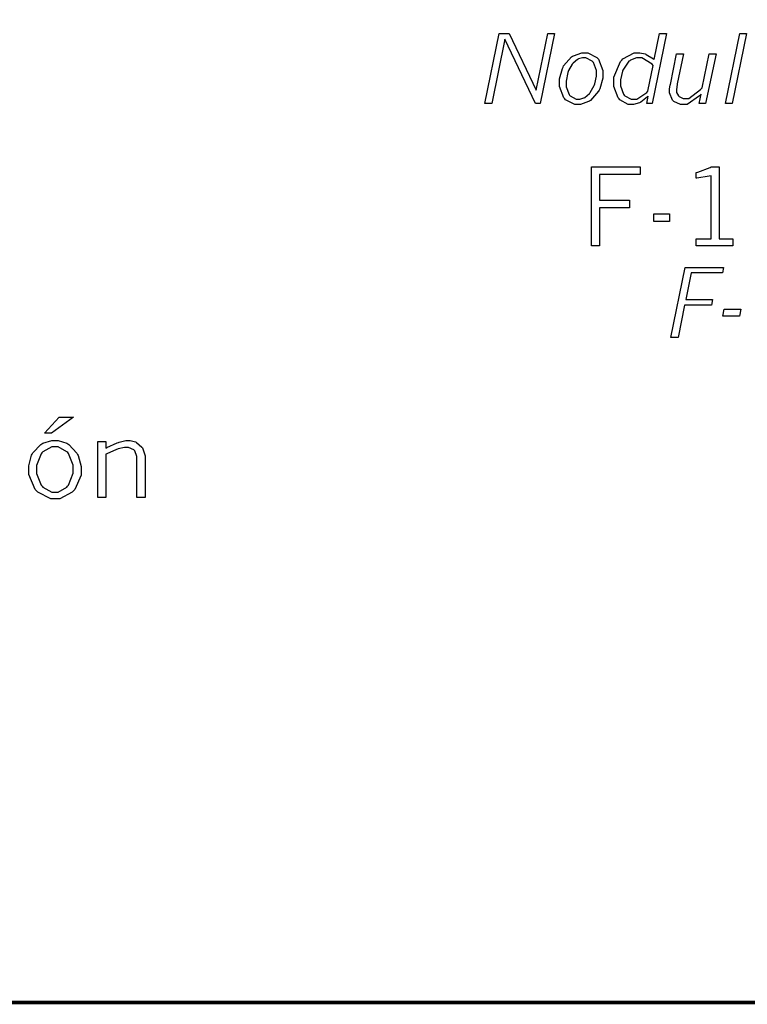
# Model space of a CAD drawing. Extents: x 0.5 to 11.5, y 0.5 to 7.9.
# Drawn here: x 5.1 to 5.8, y 0.7 to 1.6 of the extents above; entities that cross this region are included whole.
import ezdxf

# ---------------------------------------------------------------- set-up
doc = ezdxf.new("R2010")
doc.units = 0
doc.header["$MEASUREMENT"] = 0

msp = doc.modelspace()

# ---------------------------------------------------------------- linework, layer by layer
at = {"color": 142, "const_width": 0.003472}
msp.add_lwpolyline([(0.466471, 7.16314), (11.2154, 7.16314), (11.2154, 0.652453), (0.466471, 0.652453), (0.466471, 7.16314)], close=True, dxfattribs=at)
at = {"color": 0}
for points in [[(5.53754, 1.57639), (5.54715, 1.57639), (5.57286, 1.52229), (5.58388, 1.57639), (5.59044, 1.57639), (5.57682, 1.50956), (5.57226, 1.50956), (5.54308, 1.5709), (5.5306, 1.50956), (5.52393, 1.50956), (5.53754, 1.57639)], [(5.6906, 1.57639), (5.69706, 1.57639), (5.68343, 1.50956), (5.67844, 1.50956), (5.67974, 1.5166), (5.6791, 1.5159), (5.67264, 1.51085), (5.67204, 1.51053), (5.67139, 1.51025), (5.66553, 1.50863), (5.66363, 1.50863), (5.66069, 1.50863), (5.65272, 1.51303), (5.65192, 1.51389), (5.6511, 1.51481), (5.64703, 1.52561), (5.64703, 1.52919), (5.64703, 1.53467), (5.65321, 1.54964), (5.65446, 1.551), (5.65549, 1.55219), (5.66639, 1.55794), (5.67003, 1.55794), (5.67182, 1.55794), (5.67676, 1.55686), (5.67736, 1.55658), (5.6779, 1.55637), (5.68474, 1.55219), (5.68554, 1.55154), (5.6906, 1.57639)], [(5.76704, 1.57639), (5.77344, 1.57639), (5.75987, 1.50956), (5.75342, 1.50956), (5.76704, 1.57639)], [(5.61279, 1.50863), (5.6096, 1.50863), (5.60092, 1.51307), (5.6001, 1.51394), (5.59924, 1.51486), (5.59511, 1.52561), (5.59511, 1.52919), (5.59511, 1.53293), (5.59793, 1.54303), (5.59853, 1.54417), (5.59907, 1.54536), (5.60661, 1.55399), (5.60758, 1.55453), (5.60851, 1.55513), (5.61649, 1.55794), (5.61914, 1.55794), (5.62224, 1.55794), (5.63075, 1.5535), (5.63162, 1.55257), (5.63243, 1.55171), (5.63656, 1.5409), (5.63656, 1.53728), (5.63656, 1.53358), (5.63357, 1.52354), (5.63297, 1.52235), (5.63238, 1.52115), (5.62478, 1.51247), (5.62386, 1.51188), (5.62289, 1.51133), (5.61529, 1.50863), (5.61279, 1.50863)], [(5.61301, 1.51361), (5.61442, 1.51361), (5.61828, 1.51481), (5.61876, 1.51503), (5.61919, 1.51531), (5.62364, 1.51899), (5.62408, 1.51947), (5.62446, 1.52001), (5.62815, 1.52664), (5.62847, 1.52746), (5.62875, 1.52832), (5.63037, 1.53569), (5.63037, 1.53814), (5.63037, 1.54096), (5.62739, 1.54872), (5.62679, 1.54938), (5.62619, 1.55003), (5.62039, 1.55322), (5.61849, 1.55322), (5.61708, 1.55322), (5.61328, 1.55203), (5.61285, 1.55176), (5.61236, 1.55154), (5.60801, 1.54785), (5.60764, 1.54736), (5.60721, 1.54693), (5.60379, 1.5409), (5.60351, 1.54015), (5.60314, 1.53917), (5.60135, 1.53087), (5.60135, 1.5281), (5.60135, 1.52544), (5.60422, 1.51807), (5.60482, 1.51742), (5.60536, 1.51682), (5.61106, 1.51361), (5.61301, 1.51361)], [(5.6844, 1.54579), (5.68338, 1.54704), (5.67378, 1.55306), (5.67057, 1.55306), (5.6684, 1.55306), (5.66271, 1.55078), (5.66206, 1.55029), (5.66135, 1.54986), (5.65603, 1.54238), (5.65565, 1.54135), (5.65522, 1.54031), (5.65326, 1.53196), (5.65326, 1.52914), (5.65326, 1.52626), (5.65625, 1.51828), (5.65685, 1.51758), (5.65739, 1.51693), (5.66336, 1.51361), (5.66536, 1.51361), (5.66883, 1.51361), (5.67839, 1.52007), (5.67942, 1.52132), (5.6844, 1.54579)], [(5.70676, 1.55697), (5.71326, 1.55697), (5.70747, 1.52826), (5.70731, 1.52756), (5.70654, 1.52285), (5.70654, 1.52121), (5.70654, 1.52001), (5.7085, 1.51676), (5.70888, 1.51639), (5.70925, 1.51606), (5.71311, 1.51432), (5.71442, 1.51432), (5.71858, 1.51432), (5.7296, 1.52274), (5.73112, 1.52442), (5.73796, 1.55697), (5.74442, 1.55697), (5.73426, 1.50956), (5.72835, 1.50956), (5.73008, 1.51828), (5.72862, 1.51671), (5.71679, 1.50863), (5.71289, 1.50863), (5.71056, 1.50863), (5.70421, 1.51156), (5.70361, 1.5121), (5.70301, 1.51269), (5.70003, 1.51958), (5.70003, 1.52186), (5.70003, 1.52333), (5.70068, 1.52718), (5.70085, 1.52772), (5.70676, 1.55697)], [(5.62549, 1.44917), (5.67193, 1.44917), (5.67193, 1.44194), (5.63325, 1.44194), (5.63325, 1.41738), (5.66178, 1.41738), (5.66178, 1.41004), (5.63325, 1.41004), (5.63325, 1.37397), (5.62549, 1.37397), (5.62549, 1.44917)], [(5.73981, 1.44917), (5.74744, 1.44917), (5.74744, 1.38048), (5.76025, 1.38048), (5.76025, 1.37397), (5.72537, 1.37397), (5.72537, 1.38048), (5.73981, 1.38048), (5.73981, 1.44069), (5.73796, 1.44032), (5.72597, 1.43842), (5.72537, 1.43838), (5.72537, 1.4439), (5.72689, 1.44412), (5.73893, 1.44851), (5.73981, 1.44917)], [(5.68522, 1.40435), (5.70014, 1.40435), (5.70014, 1.39703), (5.68522, 1.39703), (5.68522, 1.40435)], [(5.71479, 1.35324), (5.75146, 1.35324), (5.75043, 1.34798), (5.72065, 1.34798), (5.71556, 1.3227), (5.7411, 1.3227), (5.74013, 1.31738), (5.71446, 1.31738), (5.70822, 1.2864), (5.70122, 1.2864), (5.71479, 1.35324)], [(5.75222, 1.31342), (5.76812, 1.31342), (5.76676, 1.30691), (5.75087, 1.30691), (5.75222, 1.31342)], [(5.11817, 1.21061), (5.13183, 1.21061), (5.11062, 1.19526), (5.10406, 1.19526), (5.11817, 1.21061)], [(5.11481, 1.13276), (5.11019, 1.13276), (5.09765, 1.13905), (5.09646, 1.14025), (5.09521, 1.14149), (5.08908, 1.15571), (5.08908, 1.16043), (5.08908, 1.16417), (5.09179, 1.17426), (5.09233, 1.17535), (5.09289, 1.17643), (5.10053, 1.18457), (5.10151, 1.18506), (5.10249, 1.1856), (5.11111, 1.18826), (5.11404, 1.18826), (5.11708, 1.18826), (5.12538, 1.18555), (5.12636, 1.18495), (5.12733, 1.18441), (5.13504, 1.17616), (5.13564, 1.17502), (5.13618, 1.17394), (5.13906, 1.16357), (5.13906, 1.1601), (5.13906, 1.15517), (5.13303, 1.14144), (5.13183, 1.14019), (5.13058, 1.139), (5.11871, 1.13276), (5.11481, 1.13276)], [(5.16243, 1.18104), (5.16347, 1.18164), (5.1735, 1.18614), (5.17449, 1.18642), (5.1754, 1.18674), (5.18175, 1.18826), (5.18392, 1.18826), (5.18576, 1.18826), (5.19081, 1.1869), (5.1914, 1.18663), (5.19194, 1.18642), (5.19694, 1.18175), (5.19737, 1.1811), (5.19775, 1.18045), (5.19993, 1.17361), (5.19993, 1.17128), (5.19993, 1.13379), (5.19228, 1.13379), (5.19228, 1.17079), (5.19228, 1.17285), (5.19011, 1.17855), (5.18967, 1.17898), (5.18924, 1.17947), (5.18431, 1.18164), (5.18267, 1.18164), (5.18039, 1.18164), (5.17437, 1.18028), (5.17356, 1.18001), (5.17269, 1.17974), (5.16342, 1.17567), (5.16243, 1.17508), (5.16243, 1.13379), (5.15479, 1.13379), (5.15479, 1.18718), (5.16243, 1.18718), (5.16243, 1.18104)], [(5.1141, 1.139), (5.11708, 1.139), (5.12528, 1.14372), (5.12614, 1.14464), (5.12696, 1.14562), (5.13129, 1.15701), (5.13129, 1.16081), (5.13129, 1.16477), (5.12711, 1.17578), (5.12631, 1.17665), (5.12543, 1.17757), (5.11703, 1.18207), (5.11426, 1.18207), (5.11111, 1.18207), (5.10249, 1.17746), (5.10167, 1.17654), (5.10081, 1.17562), (5.09657, 1.16444), (5.09657, 1.1607), (5.09657, 1.15668), (5.10086, 1.14551), (5.10172, 1.14459), (5.10254, 1.14366), (5.11117, 1.139), (5.1141, 1.139)]]:
    msp.add_lwpolyline(points, close=True, dxfattribs=at)

doc.saveas('drawing.dxf')
